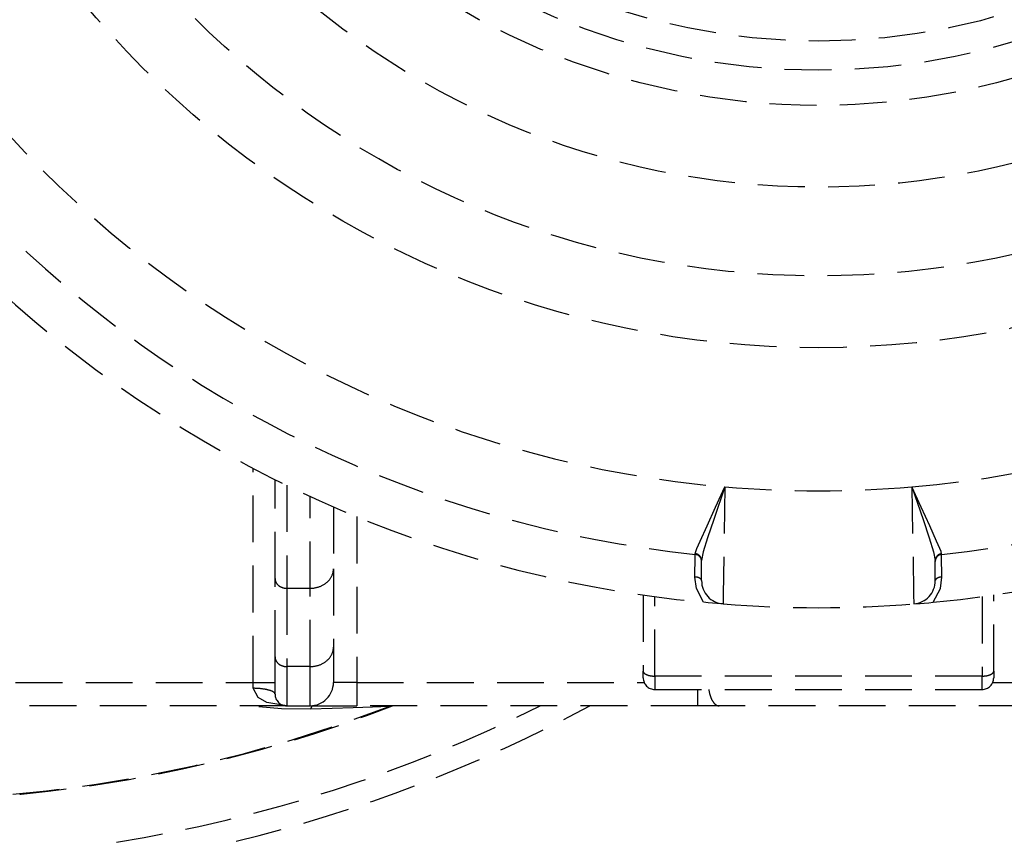
# Model space of a CAD drawing. Units: millimetres. Extents: x 39214 to 42623, y 314 to 2767.
# Drawn here: x 42264 to 42306, y 2268 to 2303 of the extents above; entities that cross this region are included whole.
import ezdxf

# ---------------------------------------------------------------- set-up
doc = ezdxf.new("R2010")
doc.units = ezdxf.units.MM
doc.linetypes.add('DASHED', pattern=[3, 2, -1])
doc.layers.add('1', color=7, linetype='Continuous')

msp = doc.modelspace()

# ---------------------------------------------------------------- linework, layer by layer
at = {"layer": '1', "linetype": 'DASHED'}
for p, q in [((42273.669, 2274.518), (42273.669, 2283.682)), ((42274.599, 2278.965), (42274.599, 2283.205)), ((42275.099, 2282.958), (42275.099, 2278.549)), ((42276.099, 2278.549), (42276.099, 2282.485)), ((42277.099, 2282.037), (42277.099, 2279.381)), ((42278.099, 2281.615), (42278.099, 2274.518)), ((42292.581, 2279.996), (42292.58, 2280.027)), ((42303.117, 2279.996), (42303.118, 2280.027)), ((42277.099, 2279.381), (42277.099, 2276.029)), ((42274.599, 2275.613), (42274.599, 2278.965)), ((42275.099, 2278.549), (42275.099, 2275.197)), ((42275.099, 2278.549), (42276.099, 2278.549)), ((42276.099, 2275.197), (42276.099, 2278.549)), ((42290.349, 2278.261), (42290.349, 2275.003)), ((42290.849, 2274.789), (42290.849, 2278.191)), ((42304.849, 2278.191), (42304.849, 2274.789)), ((42305.349, 2275.003), (42305.349, 2278.261)), ((42277.099, 2276.029), (42277.099, 2274.518)), ((42274.599, 2274.018), (42274.599, 2275.613)), ((42275.099, 2275.197), (42275.099, 2273.518)), ((42276.099, 2275.197), (42275.099, 2275.197)), ((42276.099, 2273.518), (42276.099, 2275.197)), ((42290.349, 2274.718), (42290.349, 2275.003)), ((42305.349, 2275.003), (42305.349, 2274.718)), ((42290.849, 2274.789), (42290.849, 2274.218)), ((42304.849, 2274.789), (42290.849, 2274.789)), ((42304.849, 2274.218), (42304.849, 2274.789)), ((42263.498, 2274.518), (42273.669, 2274.518)), ((42273.669, 2274.518), (42274.599, 2274.518)), ((42278.099, 2274.518), (42277.099, 2274.518)), ((42278.099, 2274.518), (42278.099, 2273.518)), ((42278.099, 2274.518), (42290.391, 2274.518)), ((42290.849, 2274.218), (42304.849, 2274.218)), ((42292.673, 2274.218), (42292.673, 2273.518)), ((42305.307, 2274.518), (42306.255, 2274.518)), ((42275.099, 2273.518), (42261.099, 2273.518)), ((42275.099, 2273.518), (42276.099, 2273.518)), ((42276.099, 2273.518), (42278.099, 2273.518)), ((42292.673, 2273.518), (42278.099, 2273.518)), ((42293.597, 2273.518), (42292.673, 2273.518)), ((42306.717, 2273.518), (42293.597, 2273.518))]:
    msp.add_line(p, q, dxfattribs=at)
for points in [[(42292.58, 2280.027, 0), (42292.603, 2280.128, 0), (42292.652, 2280.254, 0), (42292.79, 2280.571, 0), (42293.086, 2281.217, 0), (42293.451, 2282.014, 0), (42293.849, 2282.888, 0)], [(42293.849, 2282.888, 0), (42293.37, 2281.487, 0), (42293.108, 2280.707, 0), (42292.921, 2280.104, 0), (42292.849, 2279.732, 0)], [(42293.849, 2282.888, 0), (42293.776, 2278.261, 0), (42293.771, 2277.903, 0), (42293.771, 2277.88, 0), (42293.771, 2277.878, 0), (42293.771, 2277.878, 0)], [(42303.118, 2280.027, 0), (42303.095, 2280.128, 0), (42303.047, 2280.254, 0), (42302.908, 2280.571, 0), (42302.612, 2281.217, 0), (42302.247, 2282.014, 0), (42301.849, 2282.888, 0)], [(42301.849, 2282.888, 0), (42302.328, 2281.487, 0), (42302.59, 2280.707, 0), (42302.777, 2280.104, 0), (42302.849, 2279.732, 0)], [(42301.849, 2282.888, 0), (42301.922, 2278.261, 0), (42301.927, 2277.903, 0), (42301.927, 2277.88, 0), (42301.927, 2277.878, 0), (42301.927, 2277.878, 0)], [(42292.849, 2279.732, 0), (42292.849, 2279.74, 0), (42292.849, 2279.749, 0), (42292.848, 2279.758, 0), (42292.847, 2279.766, 0), (42292.846, 2279.775, 0), (42292.844, 2279.784, 0), (42292.843, 2279.792, 0), (42292.841, 2279.801, 0), (42292.839, 2279.809, 0), (42292.836, 2279.818, 0), (42292.834, 2279.826, 0), (42292.831, 2279.834, 0), (42292.828, 2279.842, 0), (42292.824, 2279.85, 0), (42292.821, 2279.858, 0), (42292.817, 2279.866, 0), (42292.813, 2279.874, 0), (42292.808, 2279.881, 0), (42292.804, 2279.889, 0), (42292.799, 2279.896, 0), (42292.794, 2279.903, 0), (42292.789, 2279.91, 0), (42292.783, 2279.917, 0), (42292.778, 2279.924, 0), (42292.772, 2279.93, 0), (42292.766, 2279.937, 0), (42292.76, 2279.943, 0), (42292.753, 2279.949, 0), (42292.747, 2279.955, 0), (42292.74, 2279.961, 0), (42292.733, 2279.966, 0), (42292.726, 2279.971, 0), (42292.719, 2279.976, 0), (42292.712, 2279.981, 0), (42292.704, 2279.986, 0), (42292.697, 2279.99, 0), (42292.689, 2279.994, 0), (42292.681, 2279.998, 0), (42292.673, 2280.002, 0), (42292.665, 2280.005, 0), (42292.657, 2280.009, 0), (42292.649, 2280.012, 0), (42292.641, 2280.014, 0), (42292.632, 2280.017, 0), (42292.624, 2280.019, 0), (42292.615, 2280.021, 0), (42292.606, 2280.023, 0), (42292.598, 2280.025, 0), (42292.589, 2280.026, 0), (42292.58, 2280.027, 0)], [(42303.118, 2280.027, 0), (42303.109, 2280.026, 0), (42303.1, 2280.025, 0), (42303.092, 2280.023, 0), (42303.083, 2280.021, 0), (42303.075, 2280.019, 0), (42303.066, 2280.017, 0), (42303.058, 2280.014, 0), (42303.049, 2280.012, 0), (42303.041, 2280.009, 0), (42303.033, 2280.005, 0), (42303.025, 2280.002, 0), (42303.017, 2279.998, 0), (42303.009, 2279.994, 0), (42303.001, 2279.99, 0), (42302.994, 2279.986, 0), (42302.986, 2279.981, 0), (42302.979, 2279.976, 0), (42302.972, 2279.971, 0), (42302.965, 2279.966, 0), (42302.958, 2279.961, 0), (42302.951, 2279.955, 0), (42302.945, 2279.949, 0), (42302.938, 2279.943, 0), (42302.932, 2279.937, 0), (42302.926, 2279.93, 0), (42302.92, 2279.924, 0), (42302.915, 2279.917, 0), (42302.909, 2279.91, 0), (42302.904, 2279.903, 0), (42302.899, 2279.896, 0), (42302.894, 2279.889, 0), (42302.89, 2279.881, 0), (42302.886, 2279.874, 0), (42302.881, 2279.866, 0), (42302.878, 2279.858, 0), (42302.874, 2279.85, 0), (42302.871, 2279.842, 0), (42302.867, 2279.834, 0), (42302.865, 2279.826, 0), (42302.862, 2279.818, 0), (42302.859, 2279.809, 0), (42302.857, 2279.801, 0), (42302.855, 2279.792, 0), (42302.854, 2279.784, 0), (42302.852, 2279.775, 0), (42302.851, 2279.766, 0), (42302.85, 2279.758, 0), (42302.85, 2279.749, 0), (42302.849, 2279.74, 0), (42302.849, 2279.732, 0)], [(42292.565, 2279.03, 0), (42292.58, 2279.929, 0), (42292.581, 2279.992, 0), (42292.581, 2279.996, 0), (42292.581, 2279.996, 0), (42292.581, 2279.996, 0)], [(42292.849, 2278.875, 0), (42292.849, 2278.875, 0), (42292.849, 2278.875, 0), (42292.849, 2278.878, 0), (42292.849, 2278.93, 0), (42292.849, 2279.732, 0)], [(42302.849, 2278.875, 0), (42302.849, 2278.875, 0), (42302.849, 2278.875, 0), (42302.849, 2278.878, 0), (42302.849, 2278.93, 0), (42302.849, 2279.732, 0)], [(42303.133, 2279.03, 0), (42303.119, 2279.929, 0), (42303.118, 2279.992, 0), (42303.117, 2279.996, 0), (42303.117, 2279.996, 0), (42303.117, 2279.996, 0)], [(42276.099, 2278.549, 0), (42276.13, 2278.55, 0), (42276.162, 2278.551, 0), (42276.193, 2278.553, 0), (42276.224, 2278.556, 0), (42276.255, 2278.559, 0), (42276.286, 2278.564, 0), (42276.317, 2278.569, 0), (42276.348, 2278.575, 0), (42276.378, 2278.582, 0), (42276.408, 2278.59, 0), (42276.438, 2278.598, 0), (42276.467, 2278.608, 0), (42276.496, 2278.618, 0), (42276.525, 2278.628, 0), (42276.553, 2278.64, 0), (42276.581, 2278.652, 0), (42276.608, 2278.665, 0), (42276.635, 2278.679, 0), (42276.661, 2278.693, 0), (42276.687, 2278.708, 0), (42276.712, 2278.724, 0), (42276.736, 2278.74, 0), (42276.76, 2278.757, 0), (42276.784, 2278.775, 0), (42276.806, 2278.793, 0), (42276.828, 2278.812, 0), (42276.849, 2278.831, 0), (42276.87, 2278.851, 0), (42276.889, 2278.871, 0), (42276.908, 2278.892, 0), (42276.926, 2278.914, 0), (42276.943, 2278.935, 0), (42276.96, 2278.958, 0), (42276.975, 2278.98, 0), (42276.99, 2279.003, 0), (42277.004, 2279.027, 0), (42277.017, 2279.051, 0), (42277.029, 2279.075, 0), (42277.04, 2279.099, 0), (42277.05, 2279.124, 0), (42277.059, 2279.149, 0), (42277.068, 2279.174, 0), (42277.075, 2279.2, 0), (42277.081, 2279.225, 0), (42277.087, 2279.251, 0), (42277.091, 2279.277, 0), (42277.095, 2279.303, 0), (42277.097, 2279.329, 0), (42277.099, 2279.355, 0), (42277.099, 2279.381, 0)], [(42274.599, 2278.965, 0), (42274.599, 2278.952, 0), (42274.6, 2278.939, 0), (42274.601, 2278.926, 0), (42274.603, 2278.913, 0), (42274.605, 2278.9, 0), (42274.608, 2278.887, 0), (42274.611, 2278.874, 0), (42274.615, 2278.862, 0), (42274.619, 2278.849, 0), (42274.624, 2278.837, 0), (42274.629, 2278.824, 0), (42274.634, 2278.812, 0), (42274.64, 2278.8, 0), (42274.647, 2278.788, 0), (42274.654, 2278.776, 0), (42274.661, 2278.765, 0), (42274.669, 2278.753, 0), (42274.677, 2278.742, 0), (42274.686, 2278.731, 0), (42274.695, 2278.721, 0), (42274.704, 2278.71, 0), (42274.714, 2278.7, 0), (42274.724, 2278.69, 0), (42274.735, 2278.68, 0), (42274.746, 2278.671, 0), (42274.757, 2278.662, 0), (42274.768, 2278.653, 0), (42274.78, 2278.645, 0), (42274.793, 2278.636, 0), (42274.805, 2278.629, 0), (42274.818, 2278.621, 0), (42274.831, 2278.614, 0), (42274.845, 2278.607, 0), (42274.858, 2278.601, 0), (42274.872, 2278.594, 0), (42274.886, 2278.589, 0), (42274.9, 2278.583, 0), (42274.915, 2278.578, 0), (42274.93, 2278.574, 0), (42274.945, 2278.57, 0), (42274.96, 2278.566, 0), (42274.975, 2278.562, 0), (42274.99, 2278.559, 0), (42275.005, 2278.557, 0), (42275.021, 2278.554, 0), (42275.036, 2278.552, 0), (42275.052, 2278.551, 0), (42275.068, 2278.55, 0), (42275.083, 2278.549, 0), (42275.099, 2278.549, 0)], [(42292.849, 2278.875, 0), (42292.849, 2278.88, 0), (42292.849, 2278.884, 0), (42292.848, 2278.889, 0), (42292.847, 2278.894, 0), (42292.846, 2278.898, 0), (42292.844, 2278.903, 0), (42292.842, 2278.908, 0), (42292.84, 2278.912, 0), (42292.838, 2278.917, 0), (42292.835, 2278.921, 0), (42292.833, 2278.926, 0), (42292.829, 2278.93, 0), (42292.826, 2278.934, 0), (42292.822, 2278.939, 0), (42292.819, 2278.943, 0), (42292.814, 2278.947, 0), (42292.81, 2278.951, 0), (42292.805, 2278.955, 0), (42292.801, 2278.959, 0), (42292.796, 2278.963, 0), (42292.79, 2278.967, 0), (42292.785, 2278.971, 0), (42292.779, 2278.974, 0), (42292.773, 2278.978, 0), (42292.767, 2278.982, 0), (42292.76, 2278.985, 0), (42292.754, 2278.988, 0), (42292.747, 2278.991, 0), (42292.74, 2278.994, 0), (42292.733, 2278.997, 0), (42292.726, 2279, 0), (42292.718, 2279.003, 0), (42292.711, 2279.005, 0), (42292.703, 2279.008, 0), (42292.695, 2279.01, 0), (42292.687, 2279.012, 0), (42292.679, 2279.015, 0), (42292.671, 2279.017, 0), (42292.662, 2279.018, 0), (42292.654, 2279.02, 0), (42292.645, 2279.022, 0), (42292.637, 2279.023, 0), (42292.628, 2279.024, 0), (42292.619, 2279.026, 0), (42292.61, 2279.027, 0), (42292.601, 2279.028, 0), (42292.592, 2279.028, 0), (42292.583, 2279.029, 0), (42292.574, 2279.029, 0), (42292.565, 2279.03, 0)], [(42292.935, 2277.951, 0), (42292.625, 2278.544, 0), (42292.565, 2279.03, 0)], [(42302.763, 2277.951, 0), (42303.073, 2278.544, 0), (42303.133, 2279.03, 0)], [(42303.133, 2279.03, 0), (42303.124, 2279.029, 0), (42303.115, 2279.029, 0), (42303.106, 2279.028, 0), (42303.097, 2279.028, 0), (42303.088, 2279.027, 0), (42303.079, 2279.026, 0), (42303.07, 2279.024, 0), (42303.061, 2279.023, 0), (42303.053, 2279.022, 0), (42303.044, 2279.02, 0), (42303.036, 2279.018, 0), (42303.027, 2279.017, 0), (42303.019, 2279.015, 0), (42303.011, 2279.012, 0), (42303.003, 2279.01, 0), (42302.995, 2279.008, 0), (42302.987, 2279.005, 0), (42302.98, 2279.003, 0), (42302.972, 2279, 0), (42302.965, 2278.997, 0), (42302.958, 2278.994, 0), (42302.951, 2278.991, 0), (42302.944, 2278.988, 0), (42302.938, 2278.985, 0), (42302.931, 2278.982, 0), (42302.925, 2278.978, 0), (42302.919, 2278.974, 0), (42302.913, 2278.971, 0), (42302.908, 2278.967, 0), (42302.903, 2278.963, 0), (42302.898, 2278.959, 0), (42302.893, 2278.955, 0), (42302.888, 2278.951, 0), (42302.884, 2278.947, 0), (42302.88, 2278.943, 0), (42302.876, 2278.939, 0), (42302.872, 2278.934, 0), (42302.869, 2278.93, 0), (42302.866, 2278.926, 0), (42302.863, 2278.921, 0), (42302.86, 2278.917, 0), (42302.858, 2278.912, 0), (42302.856, 2278.908, 0), (42302.854, 2278.903, 0), (42302.853, 2278.898, 0), (42302.851, 2278.894, 0), (42302.85, 2278.889, 0), (42302.85, 2278.884, 0), (42302.849, 2278.88, 0), (42302.849, 2278.875, 0)], [(42293.771, 2277.878, 0), (42293.501, 2277.9, 0), (42293.322, 2277.915, 0), (42293.133, 2277.932, 0), (42292.935, 2277.951, 0)], [(42301.927, 2277.878, 0), (42302.197, 2277.9, 0), (42302.376, 2277.915, 0), (42302.566, 2277.932, 0), (42302.763, 2277.951, 0)], [(42276.099, 2275.197, 0), (42276.13, 2275.198, 0), (42276.162, 2275.199, 0), (42276.193, 2275.201, 0), (42276.224, 2275.204, 0), (42276.255, 2275.208, 0), (42276.286, 2275.212, 0), (42276.317, 2275.217, 0), (42276.348, 2275.223, 0), (42276.378, 2275.23, 0), (42276.408, 2275.238, 0), (42276.438, 2275.247, 0), (42276.467, 2275.256, 0), (42276.496, 2275.266, 0), (42276.525, 2275.277, 0), (42276.553, 2275.288, 0), (42276.581, 2275.3, 0), (42276.608, 2275.313, 0), (42276.635, 2275.327, 0), (42276.661, 2275.341, 0), (42276.687, 2275.356, 0), (42276.712, 2275.372, 0), (42276.736, 2275.388, 0), (42276.76, 2275.405, 0), (42276.784, 2275.423, 0), (42276.806, 2275.441, 0), (42276.828, 2275.46, 0), (42276.849, 2275.479, 0), (42276.87, 2275.499, 0), (42276.889, 2275.519, 0), (42276.908, 2275.54, 0), (42276.926, 2275.562, 0), (42276.943, 2275.584, 0), (42276.96, 2275.606, 0), (42276.975, 2275.629, 0), (42276.99, 2275.652, 0), (42277.004, 2275.675, 0), (42277.017, 2275.699, 0), (42277.029, 2275.723, 0), (42277.04, 2275.748, 0), (42277.05, 2275.772, 0), (42277.059, 2275.797, 0), (42277.068, 2275.822, 0), (42277.075, 2275.848, 0), (42277.081, 2275.873, 0), (42277.087, 2275.899, 0), (42277.091, 2275.925, 0), (42277.095, 2275.951, 0), (42277.097, 2275.977, 0), (42277.099, 2276.003, 0), (42277.099, 2276.029, 0)], [(42274.599, 2275.613, 0), (42274.599, 2275.6, 0), (42274.6, 2275.587, 0), (42274.601, 2275.574, 0), (42274.603, 2275.561, 0), (42274.605, 2275.548, 0), (42274.608, 2275.535, 0), (42274.611, 2275.523, 0), (42274.615, 2275.51, 0), (42274.619, 2275.497, 0), (42274.624, 2275.485, 0), (42274.629, 2275.472, 0), (42274.634, 2275.46, 0), (42274.64, 2275.448, 0), (42274.647, 2275.436, 0), (42274.654, 2275.424, 0), (42274.661, 2275.413, 0), (42274.669, 2275.402, 0), (42274.677, 2275.39, 0), (42274.686, 2275.379, 0), (42274.695, 2275.369, 0), (42274.704, 2275.358, 0), (42274.714, 2275.348, 0), (42274.724, 2275.338, 0), (42274.735, 2275.329, 0), (42274.746, 2275.319, 0), (42274.757, 2275.31, 0), (42274.768, 2275.301, 0), (42274.78, 2275.293, 0), (42274.793, 2275.285, 0), (42274.805, 2275.277, 0), (42274.818, 2275.269, 0), (42274.831, 2275.262, 0), (42274.845, 2275.255, 0), (42274.858, 2275.249, 0), (42274.872, 2275.243, 0), (42274.886, 2275.237, 0), (42274.9, 2275.232, 0), (42274.915, 2275.227, 0), (42274.93, 2275.222, 0), (42274.945, 2275.218, 0), (42274.96, 2275.214, 0), (42274.975, 2275.21, 0), (42274.99, 2275.207, 0), (42275.005, 2275.205, 0), (42275.021, 2275.202, 0), (42275.036, 2275.201, 0), (42275.052, 2275.199, 0), (42275.068, 2275.198, 0), (42275.083, 2275.198, 0), (42275.099, 2275.197, 0)], [(42290.349, 2275.003, 0), (42290.349, 2274.997, 0), (42290.35, 2274.99, 0), (42290.351, 2274.983, 0), (42290.353, 2274.977, 0), (42290.355, 2274.97, 0), (42290.358, 2274.963, 0), (42290.361, 2274.957, 0), (42290.365, 2274.95, 0), (42290.369, 2274.944, 0), (42290.374, 2274.937, 0), (42290.379, 2274.931, 0), (42290.384, 2274.925, 0), (42290.39, 2274.918, 0), (42290.397, 2274.912, 0), (42290.404, 2274.906, 0), (42290.411, 2274.9, 0), (42290.419, 2274.894, 0), (42290.427, 2274.889, 0), (42290.436, 2274.883, 0), (42290.445, 2274.877, 0), (42290.454, 2274.872, 0), (42290.464, 2274.867, 0), (42290.474, 2274.862, 0), (42290.485, 2274.857, 0), (42290.496, 2274.852, 0), (42290.507, 2274.847, 0), (42290.518, 2274.843, 0), (42290.53, 2274.838, 0), (42290.543, 2274.834, 0), (42290.555, 2274.83, 0), (42290.568, 2274.826, 0), (42290.581, 2274.822, 0), (42290.595, 2274.819, 0), (42290.608, 2274.816, 0), (42290.622, 2274.812, 0), (42290.636, 2274.81, 0), (42290.651, 2274.807, 0), (42290.665, 2274.804, 0), (42290.68, 2274.802, 0), (42290.695, 2274.8, 0), (42290.71, 2274.798, 0), (42290.725, 2274.796, 0), (42290.74, 2274.794, 0), (42290.755, 2274.793, 0), (42290.771, 2274.792, 0), (42290.786, 2274.791, 0), (42290.802, 2274.79, 0), (42290.818, 2274.79, 0), (42290.833, 2274.789, 0), (42290.849, 2274.789, 0)], [(42304.849, 2274.789, 0), (42304.865, 2274.789, 0), (42304.88, 2274.79, 0), (42304.896, 2274.79, 0), (42304.912, 2274.791, 0), (42304.927, 2274.792, 0), (42304.943, 2274.793, 0), (42304.958, 2274.794, 0), (42304.973, 2274.796, 0), (42304.989, 2274.798, 0), (42305.004, 2274.8, 0), (42305.018, 2274.802, 0), (42305.033, 2274.804, 0), (42305.048, 2274.807, 0), (42305.062, 2274.81, 0), (42305.076, 2274.812, 0), (42305.09, 2274.816, 0), (42305.104, 2274.819, 0), (42305.117, 2274.822, 0), (42305.13, 2274.826, 0), (42305.143, 2274.83, 0), (42305.156, 2274.834, 0), (42305.168, 2274.838, 0), (42305.18, 2274.843, 0), (42305.191, 2274.847, 0), (42305.203, 2274.852, 0), (42305.214, 2274.857, 0), (42305.224, 2274.862, 0), (42305.234, 2274.867, 0), (42305.244, 2274.872, 0), (42305.254, 2274.877, 0), (42305.263, 2274.883, 0), (42305.271, 2274.889, 0), (42305.279, 2274.894, 0), (42305.287, 2274.9, 0), (42305.295, 2274.906, 0), (42305.301, 2274.912, 0), (42305.308, 2274.918, 0), (42305.314, 2274.925, 0), (42305.32, 2274.931, 0), (42305.325, 2274.937, 0), (42305.329, 2274.944, 0), (42305.333, 2274.95, 0), (42305.337, 2274.957, 0), (42305.34, 2274.963, 0), (42305.343, 2274.97, 0), (42305.345, 2274.977, 0), (42305.347, 2274.983, 0), (42305.348, 2274.99, 0), (42305.349, 2274.997, 0), (42305.349, 2275.003, 0)], [(42273.667, 2274.268, 0), (42273.669, 2274.407, 0), (42273.669, 2274.518, 0)], [(42274.599, 2274.018, 0), (42274.599, 2274.025, 0), (42274.597, 2274.033, 0), (42274.595, 2274.04, 0), (42274.592, 2274.048, 0), (42274.588, 2274.055, 0), (42274.583, 2274.063, 0), (42274.577, 2274.07, 0), (42274.57, 2274.077, 0), (42274.563, 2274.085, 0), (42274.554, 2274.092, 0), (42274.545, 2274.099, 0), (42274.535, 2274.106, 0), (42274.524, 2274.113, 0), (42274.512, 2274.12, 0), (42274.499, 2274.127, 0), (42274.486, 2274.134, 0), (42274.471, 2274.14, 0), (42274.456, 2274.147, 0), (42274.44, 2274.153, 0), (42274.424, 2274.16, 0), (42274.406, 2274.166, 0), (42274.388, 2274.172, 0), (42274.37, 2274.178, 0), (42274.35, 2274.183, 0), (42274.33, 2274.189, 0), (42274.309, 2274.194, 0), (42274.288, 2274.2, 0), (42274.265, 2274.205, 0), (42274.243, 2274.21, 0), (42274.219, 2274.214, 0), (42274.196, 2274.219, 0), (42274.171, 2274.223, 0), (42274.146, 2274.228, 0), (42274.121, 2274.232, 0), (42274.095, 2274.235, 0), (42274.069, 2274.239, 0), (42274.042, 2274.242, 0), (42274.015, 2274.246, 0), (42273.987, 2274.249, 0), (42273.96, 2274.252, 0), (42273.931, 2274.254, 0), (42273.903, 2274.257, 0), (42273.874, 2274.259, 0), (42273.845, 2274.261, 0), (42273.816, 2274.262, 0), (42273.786, 2274.264, 0), (42273.757, 2274.265, 0), (42273.727, 2274.266, 0), (42273.697, 2274.267, 0), (42273.667, 2274.268, 0)], [(42275.099, 2273.518, 0), (42274.25, 2273.659, 0), (42273.872, 2273.874, 0), (42273.667, 2274.268, 0)], [(42293.156, 2274.218, 0), (42293.16, 2274.194, 0), (42293.164, 2274.17, 0), (42293.168, 2274.146, 0), (42293.173, 2274.123, 0), (42293.177, 2274.1, 0), (42293.182, 2274.077, 0), (42293.188, 2274.054, 0), (42293.193, 2274.032, 0), (42293.199, 2274.01, 0), (42293.205, 2273.988, 0), (42293.211, 2273.967, 0), (42293.218, 2273.946, 0), (42293.225, 2273.926, 0), (42293.232, 2273.905, 0), (42293.239, 2273.886, 0), (42293.247, 2273.866, 0), (42293.254, 2273.847, 0), (42293.262, 2273.829, 0), (42293.27, 2273.81, 0), (42293.279, 2273.793, 0), (42293.287, 2273.776, 0), (42293.296, 2273.759, 0), (42293.305, 2273.743, 0), (42293.314, 2273.727, 0), (42293.324, 2273.712, 0), (42293.333, 2273.697, 0), (42293.343, 2273.683, 0), (42293.353, 2273.669, 0), (42293.363, 2273.656, 0), (42293.373, 2273.643, 0), (42293.383, 2273.631, 0), (42293.394, 2273.62, 0), (42293.404, 2273.609, 0), (42293.415, 2273.599, 0), (42293.426, 2273.589, 0), (42293.437, 2273.58, 0), (42293.448, 2273.572, 0), (42293.459, 2273.564, 0), (42293.47, 2273.556, 0), (42293.481, 2273.55, 0), (42293.493, 2273.544, 0), (42293.504, 2273.538, 0), (42293.515, 2273.533, 0), (42293.527, 2273.529, 0), (42293.539, 2273.526, 0), (42293.55, 2273.523, 0), (42293.562, 2273.521, 0), (42293.573, 2273.519, 0), (42293.585, 2273.518, 0), (42293.597, 2273.518, 0)], [(42276.112, 2273.372, 0), (42274.881, 2273.389, 0), (42273.91, 2273.475, 0)], [(42276.227, 2273.518, 0), (42276.225, 2273.518, 0), (42276.222, 2273.518, 0), (42276.22, 2273.517, 0), (42276.217, 2273.517, 0), (42276.215, 2273.516, 0), (42276.212, 2273.516, 0), (42276.209, 2273.515, 0), (42276.207, 2273.514, 0), (42276.204, 2273.513, 0), (42276.202, 2273.512, 0), (42276.199, 2273.51, 0), (42276.197, 2273.509, 0), (42276.194, 2273.508, 0), (42276.192, 2273.506, 0), (42276.189, 2273.504, 0), (42276.187, 2273.502, 0), (42276.184, 2273.5, 0), (42276.182, 2273.498, 0), (42276.18, 2273.496, 0), (42276.177, 2273.494, 0), (42276.175, 2273.491, 0), (42276.172, 2273.488, 0), (42276.17, 2273.486, 0), (42276.168, 2273.483, 0), (42276.165, 2273.48, 0), (42276.163, 2273.477, 0), (42276.16, 2273.474, 0), (42276.158, 2273.471, 0), (42276.156, 2273.467, 0), (42276.154, 2273.464, 0), (42276.151, 2273.46, 0), (42276.149, 2273.456, 0), (42276.147, 2273.453, 0), (42276.145, 2273.449, 0), (42276.142, 2273.445, 0), (42276.14, 2273.441, 0), (42276.138, 2273.436, 0), (42276.136, 2273.432, 0), (42276.134, 2273.428, 0), (42276.132, 2273.423, 0), (42276.13, 2273.418, 0), (42276.128, 2273.414, 0), (42276.126, 2273.409, 0), (42276.124, 2273.404, 0), (42276.122, 2273.399, 0), (42276.12, 2273.394, 0), (42276.118, 2273.388, 0), (42276.116, 2273.383, 0), (42276.114, 2273.378, 0), (42276.112, 2273.372, 0)], [(42279.479, 2273.484, 0), (42278.767, 2273.46, 0), (42277.947, 2273.432, 0), (42277.05, 2273.402, 0), (42276.112, 2273.372, 0)]]:
    msp.add_polyline3d(points, dxfattribs=at)
for radius in [40.873, 37.801, 34, 30.5, 29, 27.75]:
    msp.add_circle((42297.849, 2329.718), radius, dxfattribs=at)
for centre, radius, start, end in [((42297.849, 2329.718), 47, 184.8821, 265.1179), ((42297.849, 2329.718), 47, 274.8821, 355.1179), ((42297.849, 2329.718), 52, 185.4226, 264.5774), ((42297.849, 2329.718), 52, 275.4226, 354.5774), ((42297.849, 2329.718), 50, 186.0484, 263.9516), ((42297.849, 2329.718), 50, 276.0484, 353.9516), ((42297.849, 2329.718), 47, 265.1179, 274.8821), ((42292.549, 2279.698), 0.3, 0, 83.9516), ((42303.149, 2279.698), 0.3, 96.0484, 180), ((42293.849, 2278.875), 1, 180, 265.5016), ((42301.849, 2278.875), 1, 274.4984, 0), ((42297.849, 2329.718), 52, 265.5016, 274.4984), ((42290.849, 2274.718), 0.5, 180, 270), ((42304.849, 2274.718), 0.5, 270, 0), ((42276.099, 2274.518), 1, 270, 0), ((42275.099, 2274.018), 0.5, 180, 270), ((42257.849, 2329.718), 60.272, 255.58487, 291.18233), ((42257.849, 2329.718), 60.25, 258.14973, 291.03947), ((42257.849, 2329.718), 62.831, 279.1301, 296.56069), ((42257.849, 2329.718), 63.808, 283.67348, 298.26643)]:
    msp.add_arc(centre, radius, start, end, dxfattribs=at)

doc.saveas('drawing.dxf')
